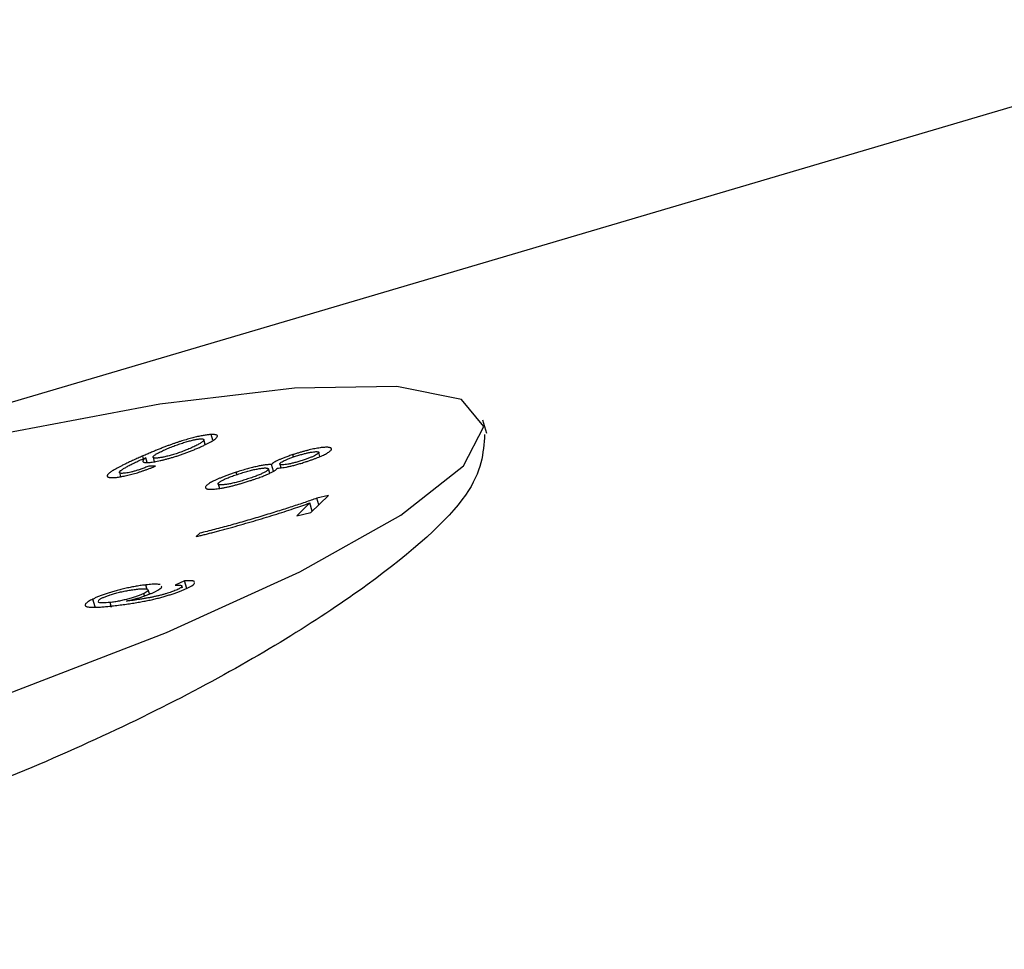
# Model space of a CAD drawing. Units: millimetres. Extents: x 5 to 292, y 5 to 205.
# Drawn here: x 134 to 136, y 149 to 151 of the extents above; entities that cross this region are included whole.
import ezdxf

# ---------------------------------------------------------------- set-up
doc = ezdxf.new("R2010")
doc.units = ezdxf.units.MM

msp = doc.modelspace()

# ---------------------------------------------------------------- linework, layer by layer
at = {"color": 7, "linetype": 'Continuous', "lineweight": 25}
for p, q in [((136.1001, 150.5151), (131.7001, 149.2151)), ((134.8285, 149.8731), (134.8223, 149.8938)), ((134.3914, 149.8561), (134.3892, 149.8637)), ((134.4032, 149.8628), (134.4006, 149.8717)), ((134.2953, 149.834), (134.299, 149.8356)), ((134.3012, 149.8285), (134.299, 149.8356)), ((134.3104, 149.8364), (134.3124, 149.8295)), ((134.5285, 149.8369), (134.5274, 149.8405)), ((134.5694, 149.8377), (134.5676, 149.8439)), ((134.3141, 149.8226), (134.3041, 149.8227)), ((134.4914, 149.8116), (134.4894, 149.8183)), ((134.4973, 149.8148), (134.4942, 149.8252)), ((134.5071, 149.826), (134.5088, 149.8201)), ((134.5091, 149.8201), (134.5076, 149.8253)), ((134.2582, 149.8128), (134.2601, 149.8064)), ((134.4405, 149.8096), (134.4394, 149.8132)), ((134.4113, 149.7949), (134.4133, 149.7883)), ((134.5553, 149.7507), (134.5824, 149.7771)), ((134.5824, 149.7771), (134.5646, 149.7729)), ((134.5676, 149.7627), (134.5646, 149.7729)), ((134.5538, 149.7655), (134.5333, 149.7456)), ((134.5575, 149.7529), (134.5538, 149.7655)), ((134.5333, 149.7456), (134.5553, 149.7507)), ((134.3828, 149.7186), (134.3775, 149.7134)), ((134.3015, 149.631), (134.2993, 149.6385)), ((134.3591, 149.6446), (134.3447, 149.638)), ((134.3561, 149.6334), (134.3551, 149.6366)), ((134.3626, 149.6329), (134.3591, 149.6446)), ((134.2971, 149.6214), (134.296, 149.6252)), ((134.3047, 149.6244), (134.3028, 149.6308)), ((134.2207, 149.6045), (134.2171, 149.6165)), ((134.246, 149.6036), (134.2438, 149.6112))]:
    msp.add_line(p, q, dxfattribs=at)
at = {"color": 8, "linetype": 'Continuous', "lineweight": 25}
msp.add_line((134.2958, 149.8342), (134.2945, 149.8384), dxfattribs=at)
at = {"color": 7, "linetype": 'Continuous', "lineweight": 25, "flags": 128}
msp.add_lwpolyline([(134.0862, 149.4698), (134.3315, 149.5645), (134.5384, 149.6585), (134.6949, 149.7465), (134.7919, 149.8232), (134.8238, 149.8843), (134.7888, 149.9262), (134.6888, 149.9464), (134.5297, 149.9438), (134.3208, 149.9186), (134.0741, 149.8721)], dxfattribs=at)
at = {"color": 7, "linetype": 'Continuous', "lineweight": 25}
for points, knots in [([(134.8248, 149.8717), (134.8229, 149.8432), (134.8188, 149.7842), (134.6582, 149.6408), (134.3965, 149.478), (134.0505, 149.3182), (133.6624, 149.1871), (133.2767, 149.1015), (132.933, 149.0675), (132.68, 149.0848), (132.5441, 149.1271), (132.5467, 149.1691), (132.5474, 149.1811)], [0, 0, 0, 0, 0.100129, 0.207031, 0.314602, 0.422465, 0.529706, 0.636059, 0.742362, 0.849503, 0.957296, 1, 1, 1, 1]), ([(134.4006, 149.8717), (134.3998, 149.8716), (134.3982, 149.8715), (134.3956, 149.8712), (134.3928, 149.8709), (134.3898, 149.8704), (134.3866, 149.8698), (134.3832, 149.8691), (134.3796, 149.8684), (134.3758, 149.8675), (134.3719, 149.8665), (134.3679, 149.8654), (134.3637, 149.8643), (134.3594, 149.863), (134.355, 149.8617), (134.3505, 149.8602), (134.3459, 149.8587), (134.3412, 149.8571), (134.3362, 149.8553), (134.3311, 149.8534), (134.3256, 149.8513), (134.3199, 149.849), (134.3139, 149.8466), (134.3077, 149.844), (134.3012, 149.8412), (134.2968, 149.8393), (134.2945, 149.8384)], [0, 0, 0, 0, 0.030234, 0.060592, 0.090368, 0.120504, 0.151127, 0.182114, 0.214246, 0.246864, 0.280484, 0.314338, 0.349194, 0.384984, 0.421557, 0.459416, 0.499104, 0.540072, 0.584005, 0.631197, 0.682397, 0.737747, 0.796876, 0.860382, 0.92825, 1, 1, 1, 1]), ([(134.3306, 149.8489), (134.3319, 149.8495), (134.3345, 149.8506), (134.3384, 149.8522), (134.3423, 149.8538), (134.3463, 149.8552), (134.3501, 149.8566), (134.354, 149.8579), (134.3578, 149.8591), (134.3615, 149.8602), (134.3651, 149.8612), (134.3685, 149.8621), (134.3717, 149.8629), (134.3746, 149.8636), (134.3773, 149.8641), (134.3798, 149.8645), (134.382, 149.8648), (134.3833, 149.8649), (134.3839, 149.8649)], [0, 0, 0, 0, 0.084648, 0.164131, 0.240598, 0.312661, 0.382504, 0.448968, 0.514119, 0.577291, 0.638463, 0.695439, 0.750113, 0.801878, 0.852427, 0.901274, 0.950173, 1, 1, 1, 1]), ([(134.3839, 149.8649), (134.3846, 149.865), (134.3858, 149.865), (134.3872, 149.8649), (134.3883, 149.8646), (134.3889, 149.8642), (134.3892, 149.8637), (134.3892, 149.8631), (134.3888, 149.8623), (134.3881, 149.8614), (134.3869, 149.8603), (134.3855, 149.8592), (134.3835, 149.8579), (134.3812, 149.8566), (134.3784, 149.8551), (134.3754, 149.8536), (134.3718, 149.8519), (134.3693, 149.8508), (134.368, 149.8502)], [0, 0, 0, 0, 0.04932, 0.098496, 0.147781, 0.198428, 0.250766, 0.305447, 0.363667, 0.426029, 0.490614, 0.555963, 0.623161, 0.692522, 0.76406, 0.839212, 0.917456, 1, 1, 1, 1]), ([(134.3811, 149.8512), (134.383, 149.852), (134.3867, 149.8536), (134.3916, 149.856), (134.3961, 149.8582), (134.3999, 149.8602), (134.4031, 149.8621), (134.4057, 149.8639), (134.4077, 149.8654), (134.4091, 149.8669), (134.41, 149.8681), (134.4103, 149.8692), (134.4101, 149.8701), (134.4093, 149.8708), (134.4079, 149.8713), (134.406, 149.8716), (134.4036, 149.8718), (134.4016, 149.8717), (134.4006, 149.8717)], [0, 0, 0, 0, 0.0803772, 0.1568048, 0.2296552, 0.2987594, 0.3658061, 0.4301717, 0.4933014, 0.5553648, 0.615603, 0.6734126, 0.7289553, 0.7828871, 0.8363365, 0.890182, 0.9444425, 1, 1, 1, 1]), ([(134.3025, 149.8282), (134.3036, 149.8283), (134.3056, 149.8284), (134.3091, 149.8288), (134.3129, 149.8294), (134.317, 149.8302), (134.3215, 149.8312), (134.3262, 149.8323), (134.3312, 149.8336), (134.3365, 149.835), (134.342, 149.8366), (134.3475, 149.8383), (134.3531, 149.8402), (134.3587, 149.8422), (134.3643, 149.8443), (134.3699, 149.8464), (134.3756, 149.8488), (134.3792, 149.8503), (134.3811, 149.8512)], [0, 0, 0, 0, 0.054229, 0.107129, 0.159457, 0.211819, 0.265921, 0.321398, 0.379168, 0.439824, 0.502556, 0.565782, 0.63106, 0.698437, 0.76835, 0.84177, 0.918767, 1, 1, 1, 1]), ([(134.3161, 149.8352), (134.3155, 149.8352), (134.3142, 149.8351), (134.3127, 149.8352), (134.3116, 149.8354), (134.3108, 149.8357), (134.3104, 149.8362), (134.3103, 149.8368), (134.3106, 149.8375), (134.3112, 149.8383), (134.3122, 149.8392), (134.3136, 149.8403), (134.3155, 149.8415), (134.3177, 149.8427), (134.3203, 149.8441), (134.3233, 149.8456), (134.3268, 149.8472), (134.3293, 149.8483), (134.3306, 149.8489)], [0, 0, 0, 0, 0.053516, 0.105072, 0.156556, 0.207503, 0.25986, 0.31386, 0.370145, 0.429163, 0.490406, 0.553525, 0.618379, 0.686684, 0.758776, 0.834708, 0.914843, 1, 1, 1, 1]), ([(134.368, 149.8502), (134.3668, 149.8497), (134.3644, 149.8487), (134.3608, 149.8472), (134.3571, 149.8458), (134.3534, 149.8444), (134.3497, 149.8431), (134.3461, 149.8419), (134.3424, 149.8408), (134.3388, 149.8397), (134.3353, 149.8387), (134.3319, 149.8379), (134.3287, 149.8371), (134.3258, 149.8365), (134.3231, 149.836), (134.3205, 149.8356), (134.3182, 149.8353), (134.3168, 149.8352), (134.3161, 149.8352)], [0, 0, 0, 0, 0.07908, 0.154757, 0.227062, 0.296751, 0.363207, 0.428079, 0.491821, 0.554473, 0.615944, 0.674077, 0.729959, 0.784617, 0.837671, 0.890755, 0.944624, 1, 1, 1, 1]), ([(134.5862, 149.8508), (134.5859, 149.8509), (134.5852, 149.8513), (134.5835, 149.8517), (134.5816, 149.8519), (134.5792, 149.8519), (134.5764, 149.8518), (134.5732, 149.8515), (134.5697, 149.8511), (134.5658, 149.8504), (134.5616, 149.8497), (134.5572, 149.8488), (134.5526, 149.8477), (134.5479, 149.8465), (134.543, 149.8452), (134.5379, 149.8438), (134.5327, 149.8422), (134.5292, 149.8411), (134.5274, 149.8405)], [0, 0, 0, 0, 0.0634361, 0.1246287, 0.1838303, 0.2425925, 0.3011427, 0.3601799, 0.4198176, 0.4817991, 0.543983, 0.6060565, 0.6679606, 0.7306591, 0.7944212, 0.8605983, 0.9289654, 1, 1, 1, 1]), ([(134.5468, 149.8292), (134.5485, 149.8297), (134.552, 149.8309), (134.5569, 149.8326), (134.5615, 149.8343), (134.5657, 149.8359), (134.5697, 149.8375), (134.5732, 149.8391), (134.5765, 149.8407), (134.5794, 149.8422), (134.5819, 149.8437), (134.5839, 149.845), (134.5855, 149.8463), (134.5866, 149.8474), (134.5872, 149.8484), (134.5874, 149.8493), (134.5871, 149.8501), (134.5865, 149.8505), (134.5862, 149.8508)], [0, 0, 0, 0, 0.071066, 0.13946, 0.205157, 0.269099, 0.331485, 0.393385, 0.455017, 0.517346, 0.578943, 0.63882, 0.697669, 0.756298, 0.814924, 0.875, 0.936418, 1, 1, 1, 1]), ([(134.2945, 149.8384), (134.2921, 149.8373), (134.2872, 149.8351), (134.2804, 149.8321), (134.2741, 149.8292), (134.2684, 149.8265), (134.2633, 149.824), (134.2588, 149.8217), (134.2547, 149.8196), (134.2513, 149.8177), (134.2485, 149.816), (134.2459, 149.8143), (134.2438, 149.8129), (134.2421, 149.8115), (134.2407, 149.8103), (134.2398, 149.8092), (134.2392, 149.8082), (134.2391, 149.8074), (134.2393, 149.8067), (134.2397, 149.8061), (134.2406, 149.8056), (134.2416, 149.8053), (134.2431, 149.805), (134.2448, 149.8049), (134.2468, 149.8048), (134.2484, 149.8049), (134.2492, 149.8049)], [0, 0, 0, 0, 0.073245, 0.142105, 0.207241, 0.267879, 0.32494, 0.377905, 0.42706, 0.472821, 0.515712, 0.556482, 0.595228, 0.63197, 0.667151, 0.70097, 0.733357, 0.764556, 0.795123, 0.824966, 0.854288, 0.883219, 0.912142, 0.9408, 0.970205, 1, 1, 1, 1]), ([(134.264, 149.8115), (134.2631, 149.8115), (134.2612, 149.8114), (134.2594, 149.8117), (134.2583, 149.8123), (134.2581, 149.813), (134.2583, 149.8137), (134.2588, 149.8144), (134.2596, 149.8152), (134.2607, 149.8161), (134.2621, 149.8171), (134.2638, 149.8182), (134.2658, 149.8194), (134.2689, 149.8213), (134.2734, 149.8237), (134.2798, 149.8269), (134.2871, 149.8304), (134.2925, 149.8328), (134.2953, 149.834)], [0, 0, 0, 0, 0.0547, 0.108799, 0.163988, 0.221683, 0.252418, 0.285001, 0.320068, 0.358116, 0.39862, 0.441714, 0.488353, 0.538184, 0.643631, 0.754907, 0.873693, 1, 1, 1, 1]), ([(134.299, 149.8356), (134.2982, 149.835), (134.2967, 149.8338), (134.2951, 149.8323), (134.2945, 149.8309), (134.2947, 149.8298), (134.2955, 149.829), (134.2971, 149.8284), (134.2994, 149.8281), (134.3015, 149.8282), (134.3025, 149.8282)], [0, 0, 0, 0, 0.136985, 0.268779, 0.398745, 0.527759, 0.653727, 0.773119, 0.887149, 1, 1, 1, 1]), ([(134.5274, 149.8405), (134.5252, 149.8398), (134.521, 149.8384), (134.5151, 149.8363), (134.5099, 149.8342), (134.5053, 149.8322), (134.5015, 149.8303), (134.4983, 149.8285), (134.4958, 149.8268), (134.4947, 149.8258), (134.4942, 149.8252)], [0, 0, 0, 0, 0.139839, 0.270867, 0.3941, 0.512345, 0.629238, 0.747815, 0.870277, 1, 1, 1, 1]), ([(134.5076, 149.8253), (134.5074, 149.8255), (134.5068, 149.826), (134.5075, 149.8272), (134.5092, 149.8286), (134.512, 149.8302), (134.5156, 149.8321), (134.5202, 149.834), (134.5256, 149.836), (134.5295, 149.8373), (134.5316, 149.838)], [0, 0, 0, 0, 0.117816, 0.231455, 0.347156, 0.469782, 0.595631, 0.723444, 0.856431, 1, 1, 1, 1]), ([(134.5434, 149.8319), (134.5422, 149.8315), (134.54, 149.8308), (134.5367, 149.8298), (134.5335, 149.8289), (134.5305, 149.8281), (134.5276, 149.8273), (134.5248, 149.8267), (134.5222, 149.8261), (134.5189, 149.8255), (134.5152, 149.8249), (134.5116, 149.8246), (134.509, 149.8247), (134.5081, 149.8251), (134.5076, 149.8253)], [0, 0, 0, 0, 0.076499, 0.149757, 0.219396, 0.286989, 0.351422, 0.414516, 0.476285, 0.538555, 0.65843, 0.771663, 0.883386, 1, 1, 1, 1]), ([(134.5316, 149.838), (134.5327, 149.8384), (134.5348, 149.8391), (134.538, 149.84), (134.5411, 149.8409), (134.5441, 149.8417), (134.547, 149.8424), (134.5497, 149.8431), (134.5524, 149.8437), (134.5557, 149.8443), (134.5595, 149.8449), (134.5631, 149.8452), (134.5658, 149.8451), (134.5667, 149.8447), (134.5671, 149.8446)], [0, 0, 0, 0, 0.074122, 0.144668, 0.213568, 0.279935, 0.345019, 0.408883, 0.472439, 0.536866, 0.660072, 0.774389, 0.886118, 1, 1, 1, 1]), ([(134.5671, 149.8446), (134.5673, 149.8443), (134.5678, 149.8438), (134.5672, 149.8427), (134.5654, 149.8413), (134.5626, 149.8396), (134.5589, 149.8378), (134.5544, 149.8358), (134.5492, 149.8338), (134.5453, 149.8326), (134.5434, 149.8319)], [0, 0, 0, 0, 0.117274, 0.231871, 0.348793, 0.473281, 0.601068, 0.729059, 0.860359, 1, 1, 1, 1]), ([(134.2492, 149.8049), (134.2501, 149.805), (134.252, 149.8051), (134.2551, 149.8054), (134.2583, 149.8059), (134.2618, 149.8065), (134.2655, 149.8072), (134.2693, 149.808), (134.2733, 149.809), (134.2775, 149.81), (134.2818, 149.8112), (134.2862, 149.8125), (134.2907, 149.814), (134.2953, 149.8155), (134.2999, 149.8171), (134.3046, 149.8188), (134.3094, 149.8207), (134.3125, 149.8219), (134.3141, 149.8226)], [0, 0, 0, 0, 0.060816, 0.119906, 0.176654, 0.23318, 0.288877, 0.345544, 0.402428, 0.460925, 0.520886, 0.581306, 0.643903, 0.708638, 0.776151, 0.847233, 0.921493, 1, 1, 1, 1]), ([(134.3041, 149.8227), (134.302, 149.8219), (134.298, 149.8203), (134.2919, 149.8181), (134.2863, 149.8162), (134.281, 149.8146), (134.2761, 149.8134), (134.2715, 149.8124), (134.2674, 149.8118), (134.2652, 149.8116), (134.264, 149.8115)], [0, 0, 0, 0, 0.1635604, 0.3098807, 0.439567, 0.5575343, 0.6670903, 0.7740223, 0.8830693, 1, 1, 1, 1]), ([(134.4942, 149.8252), (134.4935, 149.8252), (134.492, 149.8252), (134.4896, 149.825), (134.4871, 149.8248), (134.4844, 149.8245), (134.4815, 149.824), (134.4784, 149.8235), (134.4752, 149.8229), (134.4717, 149.8222), (134.4682, 149.8214), (134.4645, 149.8205), (134.4606, 149.8195), (134.4567, 149.8184), (134.4525, 149.8172), (134.4483, 149.8159), (134.4439, 149.8146), (134.4409, 149.8136), (134.4394, 149.8132)], [0, 0, 0, 0, 0.061661, 0.121505, 0.17987, 0.238349, 0.295653, 0.353827, 0.412063, 0.471078, 0.531481, 0.592617, 0.655338, 0.719546, 0.785598, 0.854692, 0.92601, 1, 1, 1, 1]), ([(134.4433, 149.8106), (134.4448, 149.8111), (134.4476, 149.8119), (134.4517, 149.8132), (134.4557, 149.8144), (134.4596, 149.8154), (134.4633, 149.8164), (134.4668, 149.8172), (134.4702, 149.8179), (134.4734, 149.8185), (134.4764, 149.819), (134.4791, 149.8194), (134.4815, 149.8197), (134.4836, 149.8198), (134.4854, 149.8198), (134.4868, 149.8197), (134.488, 149.8194), (134.4885, 149.8192), (134.4887, 149.8191)], [0, 0, 0, 0, 0.075757, 0.148089, 0.217758, 0.28476, 0.350675, 0.414216, 0.477816, 0.540791, 0.602575, 0.66182, 0.719079, 0.774927, 0.830775, 0.886023, 0.942648, 1, 1, 1, 1]), ([(134.4887, 149.8191), (134.4889, 149.8189), (134.4893, 149.8186), (134.4895, 149.8181), (134.4892, 149.8174), (134.4887, 149.8167), (134.4878, 149.8158), (134.4865, 149.8149), (134.4848, 149.8139), (134.4828, 149.8128), (134.4805, 149.8116), (134.478, 149.8104), (134.4751, 149.8092), (134.472, 149.8079), (134.4687, 149.8067), (134.4651, 149.8054), (134.4613, 149.804), (134.4586, 149.8031), (134.4572, 149.8027)], [0, 0, 0, 0, 0.058136, 0.115194, 0.171356, 0.226943, 0.283101, 0.340686, 0.399822, 0.46202, 0.525418, 0.588434, 0.65239, 0.717901, 0.784171, 0.853116, 0.924985, 1, 1, 1, 1]), ([(134.4613, 149.8002), (134.4628, 149.8007), (134.4659, 149.8017), (134.4702, 149.8032), (134.4743, 149.8046), (134.4782, 149.806), (134.4818, 149.8074), (134.4851, 149.8088), (134.4883, 149.8101), (134.4911, 149.8114), (134.4936, 149.8126), (134.4959, 149.8138), (134.4978, 149.8149), (134.4995, 149.8159), (134.5009, 149.8169), (134.502, 149.8179), (134.5028, 149.8188), (134.5031, 149.8193), (134.5032, 149.8196)], [0, 0, 0, 0, 0.076891, 0.150137, 0.220564, 0.288309, 0.353969, 0.417693, 0.479335, 0.539924, 0.599277, 0.65694, 0.714228, 0.770501, 0.826828, 0.883713, 0.941294, 1, 1, 1, 1]), ([(134.5032, 149.8196), (134.5045, 149.8196), (134.507, 149.8198), (134.5114, 149.8203), (134.5163, 149.821), (134.5216, 149.8221), (134.5273, 149.8234), (134.5335, 149.8251), (134.54, 149.827), (134.5445, 149.8284), (134.5468, 149.8292)], [0, 0, 0, 0, 0.127118, 0.247419, 0.364633, 0.481474, 0.600202, 0.724844, 0.856937, 1, 1, 1, 1]), ([(134.4394, 149.8132), (134.4374, 149.8125), (134.4334, 149.8112), (134.4276, 149.8092), (134.4222, 149.8072), (134.4172, 149.8052), (134.4126, 149.8033), (134.4084, 149.8015), (134.4046, 149.7996), (134.4011, 149.7979), (134.3982, 149.7962), (134.3958, 149.7946), (134.3939, 149.7932), (134.3926, 149.7918), (134.3918, 149.7907), (134.3915, 149.7896), (134.3918, 149.7887), (134.3925, 149.7882), (134.3928, 149.788)], [0, 0, 0, 0, 0.0719742, 0.1410562, 0.2078539, 0.272599, 0.335409, 0.3977747, 0.4603874, 0.5228672, 0.5849401, 0.6446397, 0.7034019, 0.7614268, 0.8193168, 0.8777632, 0.9381043, 1, 1, 1, 1]), ([(134.3928, 149.788), (134.3932, 149.7878), (134.394, 149.7873), (134.3959, 149.7869), (134.3981, 149.7867), (134.4009, 149.7867), (134.404, 149.7868), (134.4077, 149.7872), (134.4118, 149.7877), (134.4163, 149.7884), (134.4212, 149.7893), (134.4263, 149.7904), (134.4316, 149.7916), (134.4371, 149.793), (134.4429, 149.7946), (134.4488, 149.7963), (134.455, 149.7982), (134.4592, 149.7995), (134.4613, 149.8002)], [0, 0, 0, 0, 0.0619978, 0.1223226, 0.1806265, 0.2385247, 0.296235, 0.3544722, 0.4142917, 0.4755879, 0.5378479, 0.5994817, 0.6617573, 0.7250141, 0.7898982, 0.8569305, 0.9267258, 1, 1, 1, 1]), ([(134.4119, 149.7942), (134.4117, 149.7944), (134.4114, 149.7947), (134.4112, 149.7952), (134.4114, 149.7959), (134.4119, 149.7966), (134.4128, 149.7974), (134.4141, 149.7984), (134.4157, 149.7994), (134.4176, 149.8004), (134.4198, 149.8016), (134.4223, 149.8028), (134.4252, 149.804), (134.4283, 149.8053), (134.4317, 149.8066), (134.4353, 149.8079), (134.4392, 149.8092), (134.4419, 149.8101), (134.4433, 149.8106)], [0, 0, 0, 0, 0.058818, 0.115628, 0.171094, 0.227382, 0.283296, 0.340379, 0.398907, 0.460399, 0.523003, 0.585146, 0.648823, 0.714049, 0.780713, 0.850698, 0.923131, 1, 1, 1, 1]), ([(134.4572, 149.8027), (134.4558, 149.8022), (134.453, 149.8013), (134.4489, 149.8001), (134.4449, 149.7989), (134.4411, 149.7979), (134.4374, 149.7969), (134.4338, 149.7961), (134.4304, 149.7954), (134.4272, 149.7948), (134.4243, 149.7943), (134.4215, 149.7939), (134.4191, 149.7936), (134.4171, 149.7935), (134.4153, 149.7935), (134.4139, 149.7936), (134.4127, 149.7938), (134.4122, 149.7941), (134.4119, 149.7942)], [0, 0, 0, 0, 0.076076, 0.148713, 0.218124, 0.285922, 0.351149, 0.414959, 0.47825, 0.541491, 0.603535, 0.663214, 0.720041, 0.776162, 0.831562, 0.887043, 0.942406, 1, 1, 1, 1]), ([(134.5646, 149.7729), (134.5616, 149.7718), (134.5556, 149.7697), (134.5461, 149.7664), (134.5362, 149.763), (134.5257, 149.7596), (134.5148, 149.7561), (134.5034, 149.7525), (134.4915, 149.7488), (134.4792, 149.745), (134.4667, 149.7413), (134.4543, 149.7377), (134.442, 149.7342), (134.4299, 149.7308), (134.4179, 149.7276), (134.406, 149.7244), (134.3943, 149.7214), (134.3866, 149.7195), (134.3828, 149.7186)], [0, 0, 0, 0, 0.0517333, 0.105504, 0.1614301, 0.2194342, 0.2796016, 0.3421982, 0.4071059, 0.4745807, 0.5428027, 0.6101648, 0.6766116, 0.7425128, 0.8076591, 0.8720868, 0.936307, 1, 1, 1, 1]), ([(134.3775, 149.7134), (134.3795, 149.7139), (134.3835, 149.7149), (134.3899, 149.7164), (134.3965, 149.7181), (134.4034, 149.7199), (134.4106, 149.7218), (134.4181, 149.7238), (134.426, 149.7259), (134.4367, 149.7289), (134.4503, 149.7327), (134.4666, 149.7375), (134.4826, 149.7423), (134.4984, 149.7471), (134.5135, 149.7519), (134.5279, 149.7566), (134.5412, 149.7611), (134.5497, 149.7641), (134.5538, 149.7655)], [0, 0, 0, 0, 0.0345169, 0.0706597, 0.1082493, 0.1473196, 0.1878617, 0.2301501, 0.2739948, 0.319365, 0.4112157, 0.502017, 0.5921025, 0.6815143, 0.7680977, 0.8499036, 0.927209, 1, 1, 1, 1]), ([(134.2993, 149.6385), (134.2969, 149.6382), (134.2923, 149.6376), (134.2846, 149.6364), (134.2768, 149.635), (134.2688, 149.6333), (134.2609, 149.6314), (134.2532, 149.6295), (134.246, 149.6274), (134.2392, 149.6253), (134.2329, 149.6231), (134.2271, 149.6209), (134.2217, 149.6187), (134.2187, 149.6172), (134.2171, 149.6165)], [0, 0, 0, 0, 0.103261, 0.202155, 0.298386, 0.392784, 0.482803, 0.566183, 0.644168, 0.718146, 0.789349, 0.858985, 0.92871, 1, 1, 1, 1]), ([(134.2493, 149.6061), (134.2526, 149.6065), (134.2591, 149.6072), (134.2688, 149.6085), (134.2782, 149.6099), (134.2871, 149.6114), (134.2956, 149.6129), (134.3038, 149.6145), (134.3115, 149.6162), (134.3189, 149.618), (134.3258, 149.6199), (134.3324, 149.6218), (134.3387, 149.6237), (134.3446, 149.6256), (134.3501, 149.6276), (134.3552, 149.6296), (134.36, 149.6317), (134.3629, 149.633), (134.3643, 149.6337)], [0, 0, 0, 0, 0.1024566, 0.1972732, 0.2847933, 0.3652668, 0.4392344, 0.5068783, 0.5685066, 0.6250404, 0.6776008, 0.7275312, 0.77465, 0.8202594, 0.8645621, 0.9089601, 0.9536631, 1, 1, 1, 1]), ([(134.2849, 149.6318), (134.2861, 149.6319), (134.2885, 149.6322), (134.2916, 149.6324), (134.2944, 149.6326), (134.2969, 149.6326), (134.2989, 149.6325), (134.3004, 149.6323), (134.3016, 149.632), (134.3021, 149.6317), (134.3023, 149.6315)], [0, 0, 0, 0, 0.0842137, 0.1635536, 0.2395038, 0.3109692, 0.3790384, 0.4442563, 0.5078941, 0.5599999, 0.5599999, 0.5599999, 0.5599999]), ([(134.3212, 149.6389), (134.3211, 149.6389), (134.3204, 149.6391), (134.3188, 149.6393), (134.316, 149.6395), (134.3127, 149.6395), (134.3088, 149.6394), (134.3043, 149.639), (134.301, 149.6387), (134.2993, 149.6385)], [0.5599997, 0.5599997, 0.5599997, 0.5599997, 0.5680963, 0.6334699, 0.7008887, 0.7708794, 0.843634, 0.919888, 1, 1, 1, 1]), ([(134.3141, 149.6282), (134.3189, 149.6309), (134.3255, 149.6346), (134.3235, 149.636), (134.323, 149.6364)], [0, 0, 0, 0, 0.746038, 1, 1, 1, 1]), ([(134.3447, 149.638), (134.3461, 149.6381), (134.3487, 149.6381), (134.3518, 149.638), (134.3539, 149.6377), (134.3546, 149.6373), (134.3549, 149.6371)], [0, 0, 0, 0, 0.308958, 0.576553, 0.80419, 1, 1, 1, 1]), ([(134.3549, 149.6371), (134.355, 149.6369), (134.3552, 149.6366), (134.3552, 149.6361), (134.3548, 149.6355), (134.3543, 149.6348), (134.3534, 149.6341), (134.3522, 149.6334), (134.3508, 149.6325), (134.3497, 149.6319), (134.3491, 149.6317)], [0, 0, 0, 0, 0.1372246, 0.2671577, 0.3928874, 0.5134094, 0.6352574, 0.7550227, 0.8754638, 1, 1, 1, 1]), ([(134.3746, 149.6438), (134.3745, 149.6438), (134.374, 149.6441), (134.3729, 149.6444), (134.3711, 149.6447), (134.3688, 149.6449), (134.366, 149.6449), (134.3628, 149.6448), (134.3604, 149.6447), (134.3591, 149.6446)], [0.5600009, 0.5600009, 0.5600009, 0.5600009, 0.5797213, 0.6420648, 0.7071908, 0.7750666, 0.8461344, 0.9214453, 1, 1, 1, 1]), ([(134.3643, 149.6337), (134.3686, 149.636), (134.3757, 149.6397), (134.3748, 149.6416), (134.3745, 149.6424)], [0, 0, 0, 0, 0.611088, 1, 1, 1, 1]), ([(134.2255, 149.6141), (134.2256, 149.6142), (134.2259, 149.6145), (134.2266, 149.6152), (134.2279, 149.6161), (134.2296, 149.6171), (134.231, 149.6178), (134.2317, 149.6182)], [0.7800006, 0.7800006, 0.7800006, 0.7800006, 0.7962283, 0.8480497, 0.8983741, 0.9488805, 1, 1, 1, 1]), ([(134.2317, 149.6182), (134.2323, 149.6185), (134.2336, 149.6191), (134.236, 149.6201), (134.2385, 149.6211), (134.2412, 149.6221), (134.2442, 149.623), (134.2474, 149.624), (134.2508, 149.625), (134.2544, 149.626), (134.2582, 149.627), (134.2619, 149.6279), (134.2658, 149.6287), (134.2696, 149.6295), (134.2734, 149.6302), (134.2772, 149.6308), (134.2811, 149.6313), (134.2836, 149.6316), (134.2849, 149.6318)], [0, 0, 0, 0, 0.04773, 0.094942, 0.142722, 0.191854, 0.242465, 0.29651, 0.353251, 0.414635, 0.478452, 0.543628, 0.611202, 0.68158, 0.755293, 0.83228, 0.91434, 1, 1, 1, 1]), ([(134.296, 149.6252), (134.2953, 149.6248), (134.2938, 149.6241), (134.2914, 149.6231), (134.2887, 149.622), (134.2859, 149.621), (134.2829, 149.6199), (134.2797, 149.6189), (134.2763, 149.6179), (134.2727, 149.6169), (134.2691, 149.6159), (134.2654, 149.615), (134.2618, 149.6142), (134.2581, 149.6134), (134.2545, 149.6127), (134.2509, 149.6121), (134.2473, 149.6116), (134.245, 149.6113), (134.2438, 149.6112)], [0, 0, 0, 0, 0.053189, 0.106214, 0.158094, 0.211073, 0.264529, 0.320549, 0.37888, 0.440354, 0.503432, 0.566903, 0.63237, 0.699609, 0.769542, 0.842778, 0.91912, 1, 1, 1, 1]), ([(134.2692, 149.6133), (134.2714, 149.6138), (134.2758, 149.6149), (134.2824, 149.6167), (134.2887, 149.6185), (134.2947, 149.6205), (134.3003, 149.6224), (134.3054, 149.6244), (134.3101, 149.6263), (134.3127, 149.6276), (134.3141, 149.6282)], [0, 0, 0, 0, 0.142987, 0.277616, 0.406999, 0.531704, 0.65275, 0.770087, 0.884496, 1, 1, 1, 1]), ([(134.315, 149.6208), (134.3133, 149.6204), (134.3099, 149.6196), (134.3047, 149.6186), (134.2993, 149.6176), (134.2937, 149.6167), (134.2878, 149.6157), (134.2818, 149.6149), (134.2755, 149.614), (134.2713, 149.6136), (134.2692, 149.6133)], [0, 0, 0, 0, 0.095363, 0.198619, 0.309367, 0.429082, 0.557574, 0.695293, 0.842908, 1, 1, 1, 1]), ([(134.3022, 149.6307), (134.3025, 149.6302), (134.303, 149.629), (134.2987, 149.6266), (134.296, 149.6252)], [0, 0, 0, 0, 0.391786, 1, 1, 1, 1]), ([(134.3491, 149.6317), (134.3481, 149.6312), (134.3462, 149.6303), (134.3427, 149.6288), (134.3389, 149.6274), (134.3347, 149.6261), (134.3303, 149.6247), (134.3255, 149.6234), (134.3203, 149.622), (134.3168, 149.6212), (134.315, 149.6208)], [0, 0, 0, 0, 0.113404, 0.224714, 0.336917, 0.452302, 0.573682, 0.704401, 0.845829, 1, 1, 1, 1]), ([(134.2171, 149.6165), (134.2159, 149.6158), (134.2133, 149.6146), (134.2103, 149.6128), (134.2079, 149.6111), (134.2062, 149.6096), (134.2053, 149.6083), (134.2049, 149.6071), (134.2053, 149.606), (134.2063, 149.6051), (134.2082, 149.6044), (134.2111, 149.6039), (134.215, 149.6037), (134.22, 149.6037), (134.2258, 149.6039), (134.2327, 149.6044), (134.2406, 149.6051), (134.2463, 149.6057), (134.2493, 149.6061)], [0, 0, 0, 0, 0.048238, 0.094805, 0.141144, 0.187102, 0.233725, 0.282032, 0.332428, 0.385597, 0.442235, 0.503395, 0.570171, 0.64249, 0.72172, 0.807296, 0.900082, 1, 1, 1, 1]), ([(134.2438, 149.6112), (134.2397, 149.6108), (134.2316, 149.6101), (134.2253, 149.6107), (134.2256, 149.6122), (134.2256, 149.6126)], [0, 0, 0, 0, 0.430366, 0.859282, 1, 1, 1, 1])]:
    msp.add_open_spline(points, degree=3, knots=knots, dxfattribs=at)

doc.saveas('drawing.dxf')
